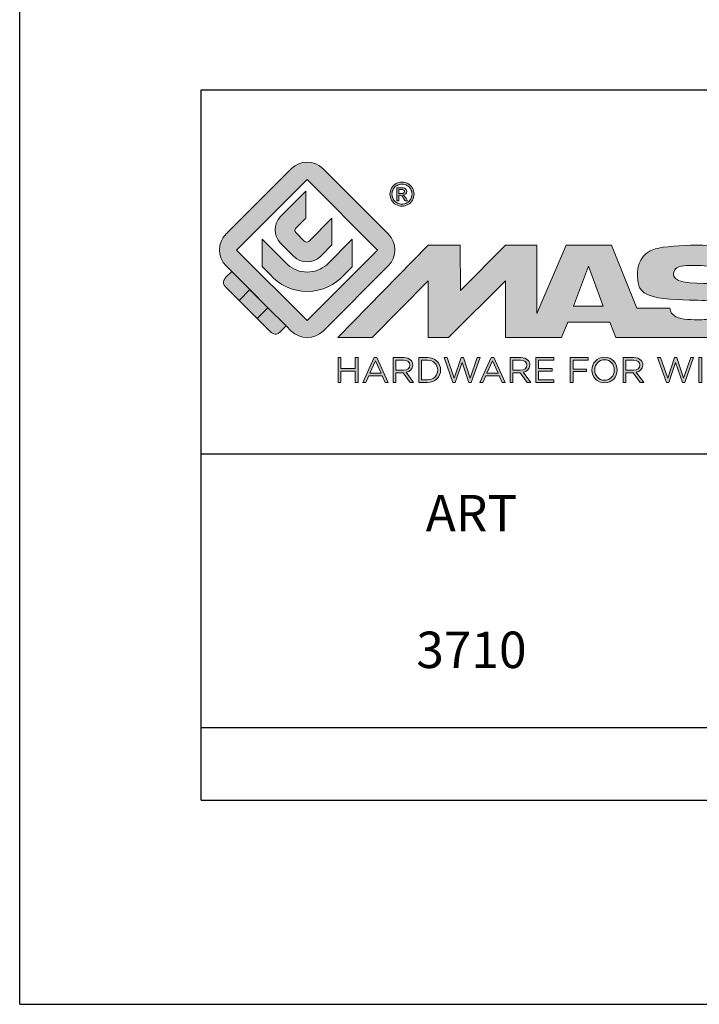
# Model space of a CAD drawing. Extents: x 0 to 210, y 0 to 297.
# Drawn here: x 0 to 37, y 0 to 54 of the extents above; entities that cross this region are included whole.
import ezdxf

# ---------------------------------------------------------------- set-up
doc = ezdxf.new("R2010")
doc.units = 0
doc.header["$LTSCALE"] = 19.36
doc.header["$MEASUREMENT"] = 0
doc.layers.get('0').update_dxf_attribs({"linetype": 'CONTINUOUS'})
doc.layers.add('blu_bianco', color=255, linetype='CONTINUOUS')
for name, color, linetype, true_color in [('grigio', 7, 'CONTINUOUS', 0xededed), ('rosso', 7, 'CONTINUOUS', 0xcb1719), ('verde', 7, 'CONTINUOUS', 0x3fa535)]:
    doc.layers.add(name, color=color, linetype=linetype, true_color=true_color)
doc.styles.add('DAVIDE', font='arial.ttf', dxfattribs={"height": 2.5})

# ---------------------------------------------------------------- blocks, each defined once
blk = doc.blocks.new('nuovologoMaster_bianco_schede_archiviodwg')
at = {"layer": 'blu_bianco'}
h = blk.add_hatch(color=256, dxfattribs=at)
h.dxf.hatch_style = 1
h.paths.add_polyline_path([(-10.739, 14.604), (-14.608, 18.473), (-10.739, 22.342), (-6.87, 18.473)], flags=16)
edge = h.paths.add_edge_path()
edge.add_spline(control_points=[(-6.278, 17.601), (-6.278, 17.601), (-9.855, 14.025), (-9.855, 14.025), (-10.339, 13.542), (-11.123, 13.542), (-11.607, 14.025), (-11.607, 14.025), (-11.886, 14.304), (-11.886, 14.304), (-11.886, 14.304), (-12.883, 15.301), (-12.883, 15.301), (-12.883, 15.301), (-14.875, 17.293), (-14.875, 17.293), (-14.875, 17.293), (-15.183, 17.601), (-15.183, 17.601), (-15.668, 18.086), (-15.668, 18.87), (-15.183, 19.354), (-15.183, 19.354), (-11.607, 22.93), (-11.607, 22.93), (-11.123, 23.414), (-10.339, 23.414), (-9.855, 22.93), (-9.855, 22.93), (-6.278, 19.354), (-6.278, 19.354), (-5.795, 18.87), (-5.795, 18.086), (-6.278, 17.601)], knot_values=[0, 0, 0, 0, 1, 1, 1, 2, 2, 2, 3, 3, 3, 4, 4, 4, 5, 5, 5, 6, 6, 6, 7, 7, 7, 8, 8, 8, 9, 9, 9, 10, 10, 10, 11, 11, 11, 11], degree=3, periodic=0)
h = blk.add_hatch(color=256, dxfattribs=at)
h.dxf.hatch_style = 1
edge = h.paths.add_edge_path(flags=16)
edge.add_spline(control_points=[(-5.526, 22.091), (-5.619, 22.091), (-5.709, 22.068), (-5.797, 22.019), (-5.885, 21.972), (-5.954, 21.904), (-6.004, 21.815), (-6.053, 21.727), (-6.078, 21.634), (-6.078, 21.539), (-6.078, 21.443), (-6.054, 21.352), (-6.005, 21.265), (-5.957, 21.177), (-5.888, 21.109), (-5.8, 21.06), (-5.713, 21.012), (-5.621, 20.987), (-5.526, 20.987), (-5.43, 20.987), (-5.339, 21.012), (-5.251, 21.06), (-5.164, 21.109), (-5.096, 21.177), (-5.047, 21.265), (-4.999, 21.352), (-4.974, 21.443), (-4.974, 21.539), (-4.974, 21.634), (-4.999, 21.727), (-5.049, 21.815), (-5.098, 21.904), (-5.166, 21.972), (-5.255, 22.019), (-5.343, 22.068), (-5.434, 22.091), (-5.526, 22.091)], knot_values=[0, 0, 0, 0, 1, 1, 1, 2, 2, 2, 3, 3, 3, 4, 4, 4, 5, 5, 5, 6, 6, 6, 7, 7, 7, 8, 8, 8, 9, 9, 9, 10, 10, 10, 11, 11, 11, 12, 12, 12, 12], degree=3, periodic=0)
edge = h.paths.add_edge_path()
edge.add_spline(control_points=[(-5.526, 22.201), (-5.415, 22.201), (-5.306, 22.173), (-5.2, 22.115), (-5.095, 22.058), (-5.012, 21.977), (-4.953, 21.87), (-4.894, 21.765), (-4.864, 21.654), (-4.864, 21.539), (-4.864, 21.425), (-4.894, 21.315), (-4.952, 21.21), (-5.01, 21.105), (-5.092, 21.023), (-5.197, 20.965), (-5.302, 20.907), (-5.411, 20.878), (-5.526, 20.878), (-5.64, 20.878), (-5.75, 20.907), (-5.855, 20.965), (-5.96, 21.023), (-6.042, 21.105), (-6.1, 21.21), (-6.158, 21.315), (-6.188, 21.425), (-6.188, 21.539), (-6.188, 21.654), (-6.158, 21.764), (-6.099, 21.87), (-6.039, 21.977), (-5.957, 22.058), (-5.851, 22.115), (-5.745, 22.173), (-5.637, 22.201), (-5.526, 22.201)], knot_values=[0, 0, 0, 0, 1, 1, 1, 2, 2, 2, 3, 3, 3, 4, 4, 4, 5, 5, 5, 6, 6, 6, 7, 7, 7, 8, 8, 8, 9, 9, 9, 10, 10, 10, 11, 11, 11, 12, 12, 12, 12], degree=3, periodic=0)
edge = h.paths.add_edge_path(flags=0)
edge.add_spline(control_points=[(-5.701, 21.574), (-5.701, 21.574), (-5.562, 21.574), (-5.562, 21.574), (-5.495, 21.574), (-5.45, 21.584), (-5.426, 21.604), (-5.401, 21.623), (-5.389, 21.65), (-5.389, 21.683), (-5.389, 21.703), (-5.395, 21.722), (-5.407, 21.739), (-5.418, 21.755), (-5.434, 21.768), (-5.456, 21.776), (-5.476, 21.785), (-5.514, 21.789), (-5.57, 21.789), (-5.57, 21.789), (-5.701, 21.789), (-5.701, 21.789), (-5.701, 21.789), (-5.701, 21.574), (-5.701, 21.574)], knot_values=[0, 0, 0, 0, 1, 1, 1, 2, 2, 2, 3, 3, 3, 4, 4, 4, 5, 5, 5, 6, 6, 6, 7, 7, 7, 8, 8, 8, 8], degree=3, periodic=0)
edge = h.paths.add_edge_path(flags=0)
edge.add_spline(control_points=[(-5.816, 21.173), (-5.816, 21.173), (-5.816, 21.885), (-5.816, 21.885), (-5.816, 21.885), (-5.571, 21.885), (-5.571, 21.885), (-5.488, 21.885), (-5.427, 21.879), (-5.39, 21.865), (-5.352, 21.852), (-5.322, 21.829), (-5.301, 21.797), (-5.278, 21.764), (-5.267, 21.729), (-5.267, 21.692), (-5.267, 21.64), (-5.286, 21.595), (-5.323, 21.556), (-5.36, 21.518), (-5.409, 21.496), (-5.471, 21.492), (-5.445, 21.481), (-5.425, 21.468), (-5.41, 21.454), (-5.381, 21.426), (-5.346, 21.379), (-5.305, 21.313), (-5.305, 21.313), (-5.218, 21.173), (-5.218, 21.173), (-5.218, 21.173), (-5.358, 21.173), (-5.358, 21.173), (-5.358, 21.173), (-5.422, 21.285), (-5.422, 21.285), (-5.471, 21.374), (-5.511, 21.429), (-5.542, 21.451), (-5.563, 21.468), (-5.593, 21.476), (-5.634, 21.476), (-5.634, 21.476), (-5.701, 21.476), (-5.701, 21.476), (-5.701, 21.476), (-5.701, 21.173), (-5.701, 21.173), (-5.701, 21.173), (-5.816, 21.173), (-5.816, 21.173)], knot_values=[0, 0, 0, 0, 1, 1, 1, 2, 2, 2, 3, 3, 3, 4, 4, 4, 5, 5, 5, 6, 6, 6, 7, 7, 7, 8, 8, 8, 9, 9, 9, 10, 10, 10, 11, 11, 11, 12, 12, 12, 13, 13, 13, 14, 14, 14, 15, 15, 15, 16, 16, 16, 17, 17, 17, 17], degree=3, periodic=0)
h = blk.add_hatch(color=256, dxfattribs=at)
h.dxf.hatch_style = 1
edge = h.paths.add_edge_path()
edge.add_spline(control_points=[(-10.801, 21.705), (-10.801, 21.705), (-10.801, 20.222), (-10.801, 20.222), (-10.801, 20.222), (-11.36, 19.663), (-11.36, 19.663), (-11.424, 19.599), (-11.424, 19.495), (-11.36, 19.431), (-11.36, 19.431), (-10.877, 18.949), (-10.877, 18.949), (-10.813, 18.885), (-10.71, 18.885), (-10.646, 18.949), (-10.646, 18.949), (-9.37, 20.225), (-9.37, 20.225), (-9.37, 20.225), (-9.37, 18.754), (-9.37, 18.754), (-9.37, 18.754), (-9.999, 18.124), (-9.999, 18.124), (-10.405, 17.718), (-11.064, 17.718), (-11.471, 18.124), (-11.471, 18.124), (-12.191, 18.845), (-12.191, 18.845), (-12.598, 19.252), (-12.598, 19.91), (-12.191, 20.317), (-12.191, 20.317), (-10.801, 21.705), (-10.801, 21.705)], knot_values=[0, 0, 0, 0, 1, 1, 1, 2, 2, 2, 3, 3, 3, 4, 4, 4, 5, 5, 5, 6, 6, 6, 7, 7, 7, 8, 8, 8, 9, 9, 9, 10, 10, 10, 11, 11, 11, 12, 12, 12, 12], degree=3, periodic=0)
h = blk.add_hatch(color=256, dxfattribs=at)
h.dxf.hatch_style = 1
edge = h.paths.add_edge_path(flags=16)
edge.add_spline(control_points=[(-5.701, 21.574), (-5.701, 21.574), (-5.562, 21.574), (-5.562, 21.574), (-5.495, 21.574), (-5.45, 21.584), (-5.426, 21.604), (-5.401, 21.623), (-5.389, 21.65), (-5.389, 21.683), (-5.389, 21.703), (-5.395, 21.722), (-5.407, 21.739), (-5.418, 21.755), (-5.434, 21.768), (-5.456, 21.776), (-5.476, 21.785), (-5.514, 21.789), (-5.57, 21.789), (-5.57, 21.789), (-5.701, 21.789), (-5.701, 21.789), (-5.701, 21.789), (-5.701, 21.574), (-5.701, 21.574)], knot_values=[0, 0, 0, 0, 1, 1, 1, 2, 2, 2, 3, 3, 3, 4, 4, 4, 5, 5, 5, 6, 6, 6, 7, 7, 7, 8, 8, 8, 8], degree=3, periodic=0)
edge = h.paths.add_edge_path()
edge.add_spline(control_points=[(-5.816, 21.173), (-5.816, 21.173), (-5.816, 21.885), (-5.816, 21.885), (-5.816, 21.885), (-5.571, 21.885), (-5.571, 21.885), (-5.488, 21.885), (-5.427, 21.879), (-5.39, 21.865), (-5.352, 21.852), (-5.322, 21.829), (-5.301, 21.797), (-5.278, 21.764), (-5.267, 21.729), (-5.267, 21.692), (-5.267, 21.64), (-5.286, 21.595), (-5.323, 21.556), (-5.36, 21.518), (-5.409, 21.496), (-5.471, 21.492), (-5.445, 21.481), (-5.425, 21.468), (-5.41, 21.454), (-5.381, 21.426), (-5.346, 21.379), (-5.305, 21.313), (-5.305, 21.313), (-5.218, 21.173), (-5.218, 21.173), (-5.218, 21.173), (-5.358, 21.173), (-5.358, 21.173), (-5.358, 21.173), (-5.422, 21.285), (-5.422, 21.285), (-5.471, 21.374), (-5.511, 21.429), (-5.542, 21.451), (-5.563, 21.468), (-5.593, 21.476), (-5.634, 21.476), (-5.634, 21.476), (-5.701, 21.476), (-5.701, 21.476), (-5.701, 21.476), (-5.701, 21.173), (-5.701, 21.173), (-5.701, 21.173), (-5.816, 21.173), (-5.816, 21.173)], knot_values=[0, 0, 0, 0, 1, 1, 1, 2, 2, 2, 3, 3, 3, 4, 4, 4, 5, 5, 5, 6, 6, 6, 7, 7, 7, 8, 8, 8, 9, 9, 9, 10, 10, 10, 11, 11, 11, 12, 12, 12, 13, 13, 13, 14, 14, 14, 15, 15, 15, 16, 16, 16, 17, 17, 17, 17], degree=3, periodic=0)
h = blk.add_hatch(color=256, dxfattribs=at)
h.dxf.hatch_style = 1
edge = h.paths.add_edge_path()
edge.add_spline(control_points=[(-11.786, 17.654), (-11.502, 17.409), (-11.132, 17.26), (-10.727, 17.26), (-10.326, 17.26), (-9.958, 17.407), (-9.675, 17.649), (-9.675, 17.649), (-8.262, 19.062), (-8.262, 19.062), (-8.262, 19.062), (-8.262, 17.557), (-8.262, 17.557), (-8.262, 17.557), (-8.702, 17.118), (-8.702, 17.118), (-9.194, 16.553), (-9.919, 16.195), (-10.727, 16.195), (-11.547, 16.195), (-12.281, 16.562), (-12.774, 17.142), (-12.774, 17.142), (-13.194, 17.563), (-13.194, 17.563), (-13.194, 17.563), (-13.194, 19.063), (-13.194, 19.063), (-13.194, 19.063), (-11.786, 17.654), (-11.786, 17.654)], knot_values=[0, 0, 0, 0, 1, 1, 1, 2, 2, 2, 3, 3, 3, 4, 4, 4, 5, 5, 5, 6, 6, 6, 7, 7, 7, 8, 8, 8, 9, 9, 9, 10, 10, 10, 10], degree=3, periodic=0)
h = blk.add_hatch(color=256, dxfattribs=at)
h.dxf.hatch_style = 1
edge = h.paths.add_edge_path()
edge.add_spline(control_points=[(13.624, 16.074), (13.425, 16.293), (13.17, 16.376), (12.726, 16.523), (12.285, 16.672), (11.305, 16.598), (10.275, 16.67), (9.132, 16.749), (9.348, 17.274), (9.484, 17.431), (9.667, 17.641), (10.199, 17.621), (10.471, 17.626), (11.792, 17.653), (11.792, 17.326), (11.851, 17.102), (11.851, 17.102), (13.694, 17.102), (13.694, 17.102), (13.731, 17.597), (13.546, 18.148), (13.037, 18.384), (12.531, 18.621), (11.591, 18.742), (10.625, 18.742), (9.837, 18.742), (8.836, 18.662), (8.381, 18.535), (7.56, 18.308), (7.409, 17.542), (7.409, 17.287), (7.409, 16.897), (7.355, 16.433), (7.768, 16.131), (8.343, 15.771), (9.239, 15.752), (10.264, 15.723), (10.896, 15.705), (11.471, 15.707), (11.643, 15.604), (11.886, 15.478), (12.033, 14.932), (11.643, 14.774), (11.34, 14.658), (11.023, 14.642), (10.69, 14.642), (10.243, 14.642), (9.65, 14.674), (9.408, 14.876), (9.261, 15), (9.23, 15.035), (9.182, 15.273), (9.182, 15.273), (7.361, 15.273), (7.361, 15.273), (7.361, 15.273), (5.977, 18.739), (5.977, 18.739), (5.977, 18.739), (3.491, 18.739), (3.491, 18.739), (3.491, 18.739), (1.876, 14.979), (1.876, 14.979), (1.876, 14.979), (1.876, 18.739), (1.876, 18.739), (1.876, 18.739), (0.159, 18.739), (0.159, 18.739), (0.159, 18.739), (-2.313, 16.247), (-2.313, 16.247), (-2.313, 16.247), (-2.328, 18.739), (-2.328, 18.739), (-2.328, 18.739), (-4.096, 18.739), (-4.096, 18.739), (-4.096, 18.739), (-9.044, 13.666), (-9.044, 13.666), (-9.044, 13.666), (-7.172, 13.666), (-7.172, 13.666), (-7.172, 13.666), (-4.096, 16.785), (-4.096, 16.785), (-4.096, 16.785), (-4.096, 13.666), (-4.096, 13.666), (-4.096, 13.666), (-2.968, 13.666), (-2.968, 13.666), (-2.968, 13.666), (0.159, 16.785), (0.159, 16.785), (0.159, 16.785), (0.159, 13.666), (0.159, 13.666), (0.159, 13.666), (1.313, 13.666), (1.313, 13.666), (1.313, 13.666), (1.876, 13.666), (1.876, 13.666), (1.876, 13.666), (3.235, 13.666), (3.235, 13.666), (3.235, 13.666), (3.58, 14.512), (3.58, 14.512), (3.58, 14.512), (5.881, 14.512), (5.881, 14.512), (5.881, 14.512), (6.22, 13.666), (6.22, 13.666), (6.22, 13.666), (9.579, 13.661), (10.763, 13.663), (11.496, 13.663), (12.143, 13.69), (12.624, 13.827), (13.106, 13.967), (13.268, 14.047), (13.537, 14.316), (13.805, 14.585), (13.85, 14.963), (13.85, 15.283), (13.85, 15.554), (13.828, 15.854), (13.624, 16.074)], knot_values=[0, 0, 0, 0, 1, 1, 1, 2, 2, 2, 3, 3, 3, 4, 4, 4, 5, 5, 5, 6, 6, 6, 7, 7, 7, 8, 8, 8, 9, 9, 9, 10, 10, 10, 11, 11, 11, 12, 12, 12, 13, 13, 13, 14, 14, 14, 15, 15, 15, 16, 16, 16, 17, 17, 17, 18, 18, 18, 19, 19, 19, 20, 20, 20, 21, 21, 21, 22, 22, 22, 23, 23, 23, 24, 24, 24, 25, 25, 25, 26, 26, 26, 27, 27, 27, 28, 28, 28, 29, 29, 29, 30, 30, 30, 31, 31, 31, 32, 32, 32, 33, 33, 33, 34, 34, 34, 35, 35, 35, 36, 36, 36, 37, 37, 37, 38, 38, 38, 39, 39, 39, 40, 40, 40, 41, 41, 41, 42, 42, 42, 43, 43, 43, 44, 44, 44, 44], degree=3, periodic=0)
h.paths.add_polyline_path([(3.899, 15.398), (4.705, 17.595), (5.525, 15.398)], flags=16)
h = blk.add_hatch(color=256, dxfattribs=at)
h.dxf.hatch_style = 1
h.paths.add_polyline_path([(-9.033, 12.567), (-8.879, 12.567), (-8.879, 11.961), (-8.093, 11.961), (-8.093, 12.567), (-7.939, 12.567), (-7.939, 11.204), (-8.093, 11.204), (-8.093, 11.817), (-8.879, 11.817), (-8.879, 11.204), (-9.033, 11.204)])
h = blk.add_hatch(color=256, dxfattribs=at)
h.dxf.hatch_style = 1
h.paths.add_polyline_path([(-7.048, 12.576), (-6.904, 12.576), (-6.283, 11.203), (-6.448, 11.203), (-6.608, 11.564), (-7.35, 11.564), (-7.511, 11.203), (-7.669, 11.203)])
h.paths.add_polyline_path([(-6.668, 11.704), (-6.978, 12.397), (-7.289, 11.704)], flags=16)
h = blk.add_hatch(color=256, dxfattribs=at)
h.dxf.hatch_style = 1
edge = h.paths.add_edge_path()
edge.add_spline(control_points=[(-6.013, 12.567), (-6.013, 12.567), (-5.427, 12.567), (-5.427, 12.567), (-5.259, 12.567), (-5.125, 12.516), (-5.039, 12.43), (-4.973, 12.364), (-4.934, 12.269), (-4.934, 12.162), (-4.934, 12.162), (-4.934, 12.158), (-4.934, 12.158), (-4.934, 11.932), (-5.09, 11.799), (-5.304, 11.76), (-5.304, 11.76), (-4.885, 11.204), (-4.885, 11.204), (-4.885, 11.204), (-5.074, 11.204), (-5.074, 11.204), (-5.074, 11.204), (-5.47, 11.733), (-5.47, 11.733), (-5.47, 11.733), (-5.859, 11.733), (-5.859, 11.733), (-5.859, 11.733), (-5.859, 11.204), (-5.859, 11.204), (-5.859, 11.204), (-6.013, 11.204), (-6.013, 11.204), (-6.013, 11.204), (-6.013, 12.567), (-6.013, 12.567)], knot_values=[0, 0, 0, 0, 1, 1, 1, 2, 2, 2, 3, 3, 3, 4, 4, 4, 5, 5, 5, 6, 6, 6, 7, 7, 7, 8, 8, 8, 9, 9, 9, 10, 10, 10, 11, 11, 11, 12, 12, 12, 12], degree=3, periodic=0)
edge = h.paths.add_edge_path(flags=16)
edge.add_spline(control_points=[(-5.44, 11.871), (-5.236, 11.871), (-5.09, 11.977), (-5.09, 12.152), (-5.09, 12.152), (-5.09, 12.156), (-5.09, 12.156), (-5.09, 12.323), (-5.218, 12.425), (-5.438, 12.425), (-5.438, 12.425), (-5.859, 12.425), (-5.859, 12.425), (-5.859, 12.425), (-5.859, 11.871), (-5.859, 11.871), (-5.859, 11.871), (-5.44, 11.871), (-5.44, 11.871)], knot_values=[0, 0, 0, 0, 1, 1, 1, 2, 2, 2, 3, 3, 3, 4, 4, 4, 5, 5, 5, 6, 6, 6, 6], degree=3, periodic=0)
h = blk.add_hatch(color=256, dxfattribs=at)
h.dxf.hatch_style = 1
edge = h.paths.add_edge_path()
edge.add_spline(control_points=[(-4.604, 12.567), (-4.604, 12.567), (-4.131, 12.567), (-4.131, 12.567), (-3.703, 12.567), (-3.407, 12.273), (-3.407, 11.889), (-3.407, 11.889), (-3.407, 11.885), (-3.407, 11.885), (-3.407, 11.501), (-3.703, 11.204), (-4.131, 11.204), (-4.131, 11.204), (-4.604, 11.204), (-4.604, 11.204), (-4.604, 11.204), (-4.604, 12.567), (-4.604, 12.567)], knot_values=[0, 0, 0, 0, 1, 1, 1, 2, 2, 2, 3, 3, 3, 4, 4, 4, 5, 5, 5, 6, 6, 6, 6], degree=3, periodic=0)
edge = h.paths.add_edge_path(flags=16)
edge.add_spline(control_points=[(-4.45, 12.425), (-4.45, 12.425), (-4.45, 11.346), (-4.45, 11.346), (-4.45, 11.346), (-4.131, 11.346), (-4.131, 11.346), (-3.786, 11.346), (-3.566, 11.579), (-3.566, 11.881), (-3.566, 11.881), (-3.566, 11.885), (-3.566, 11.885), (-3.566, 12.187), (-3.786, 12.425), (-4.131, 12.425), (-4.131, 12.425), (-4.45, 12.425), (-4.45, 12.425)], knot_values=[0, 0, 0, 0, 1, 1, 1, 2, 2, 2, 3, 3, 3, 4, 4, 4, 5, 5, 5, 6, 6, 6, 6], degree=3, periodic=0)
h = blk.add_hatch(color=256, dxfattribs=at)
h.dxf.hatch_style = 1
h.paths.add_polyline_path([(-3.214, 12.567), (-3.047, 12.567), (-2.657, 11.431), (-2.283, 12.571), (-2.157, 12.571), (-1.783, 11.431), (-1.393, 12.567), (-1.232, 12.567), (-1.719, 11.194), (-1.849, 11.194), (-2.223, 12.3), (-2.599, 11.194), (-2.727, 11.194)])
h = blk.add_hatch(color=256, dxfattribs=at)
h.dxf.hatch_style = 1
h.paths.add_polyline_path([(-0.623, 12.576), (-0.479, 12.576), (0.142, 11.203), (-0.023, 11.203), (-0.183, 11.564), (-0.925, 11.564), (-1.087, 11.203), (-1.244, 11.203)])
h.paths.add_polyline_path([(-0.243, 11.704), (-0.553, 12.397), (-0.865, 11.704)], flags=16)
h = blk.add_hatch(color=256, dxfattribs=at)
h.dxf.hatch_style = 1
edge = h.paths.add_edge_path()
edge.add_spline(control_points=[(0.412, 12.567), (0.412, 12.567), (0.998, 12.567), (0.998, 12.567), (1.165, 12.567), (1.3, 12.516), (1.386, 12.43), (1.452, 12.364), (1.491, 12.269), (1.491, 12.162), (1.491, 12.162), (1.491, 12.158), (1.491, 12.158), (1.491, 11.932), (1.335, 11.799), (1.121, 11.76), (1.121, 11.76), (1.539, 11.204), (1.539, 11.204), (1.539, 11.204), (1.351, 11.204), (1.351, 11.204), (1.351, 11.204), (0.955, 11.733), (0.955, 11.733), (0.955, 11.733), (0.566, 11.733), (0.566, 11.733), (0.566, 11.733), (0.566, 11.204), (0.566, 11.204), (0.566, 11.204), (0.412, 11.204), (0.412, 11.204), (0.412, 11.204), (0.412, 12.567), (0.412, 12.567)], knot_values=[0, 0, 0, 0, 1, 1, 1, 2, 2, 2, 3, 3, 3, 4, 4, 4, 5, 5, 5, 6, 6, 6, 7, 7, 7, 8, 8, 8, 9, 9, 9, 10, 10, 10, 11, 11, 11, 12, 12, 12, 12], degree=3, periodic=0)
edge = h.paths.add_edge_path(flags=16)
edge.add_spline(control_points=[(0.984, 11.871), (1.189, 11.871), (1.335, 11.977), (1.335, 12.152), (1.335, 12.152), (1.335, 12.156), (1.335, 12.156), (1.335, 12.323), (1.206, 12.425), (0.986, 12.425), (0.986, 12.425), (0.566, 12.425), (0.566, 12.425), (0.566, 12.425), (0.566, 11.871), (0.566, 11.871), (0.566, 11.871), (0.984, 11.871), (0.984, 11.871)], knot_values=[0, 0, 0, 0, 1, 1, 1, 2, 2, 2, 3, 3, 3, 4, 4, 4, 5, 5, 5, 6, 6, 6, 6], degree=3, periodic=0)
h = blk.add_hatch(color=256, dxfattribs=at)
h.dxf.hatch_style = 1
h.paths.add_polyline_path([(1.821, 12.567), (2.806, 12.567), (2.806, 12.427), (1.974, 12.427), (1.974, 11.961), (2.718, 11.961), (2.718, 11.821), (1.974, 11.821), (1.974, 11.344), (2.816, 11.344), (2.816, 11.204), (1.821, 11.204)])
h = blk.add_hatch(color=256, dxfattribs=at)
h.dxf.hatch_style = 1
h.paths.add_polyline_path([(3.711, 12.567), (4.69, 12.567), (4.69, 12.425), (3.865, 12.425), (3.865, 11.938), (4.603, 11.938), (4.603, 11.798), (3.865, 11.798), (3.865, 11.204), (3.711, 11.204)])
h = blk.add_hatch(color=256, dxfattribs=at)
h.dxf.hatch_style = 1
edge = h.paths.add_edge_path()
edge.add_spline(control_points=[(4.899, 11.881), (4.899, 11.881), (4.899, 11.885), (4.899, 11.885), (4.899, 12.261), (5.182, 12.59), (5.597, 12.59), (6.011, 12.59), (6.29, 12.265), (6.29, 11.889), (6.29, 11.889), (6.29, 11.885), (6.29, 11.885), (6.29, 11.509), (6.008, 11.18), (5.593, 11.18), (5.178, 11.18), (4.899, 11.505), (4.899, 11.881)], knot_values=[0, 0, 0, 0, 1, 1, 1, 2, 2, 2, 3, 3, 3, 4, 4, 4, 5, 5, 5, 6, 6, 6, 6], degree=3, periodic=0)
edge = h.paths.add_edge_path(flags=16)
edge.add_spline(control_points=[(6.13, 11.881), (6.13, 11.881), (6.13, 11.885), (6.13, 11.885), (6.13, 12.195), (5.904, 12.448), (5.593, 12.448), (5.281, 12.448), (5.059, 12.199), (5.059, 11.889), (5.059, 11.889), (5.059, 11.885), (5.059, 11.885), (5.059, 11.575), (5.285, 11.322), (5.597, 11.322), (5.908, 11.322), (6.13, 11.572), (6.13, 11.881)], knot_values=[0, 0, 0, 0, 1, 1, 1, 2, 2, 2, 3, 3, 3, 4, 4, 4, 5, 5, 5, 6, 6, 6, 6], degree=3, periodic=0)
h = blk.add_hatch(color=256, dxfattribs=at)
h.dxf.hatch_style = 1
edge = h.paths.add_edge_path()
edge.add_spline(control_points=[(6.616, 12.567), (6.616, 12.567), (7.202, 12.567), (7.202, 12.567), (7.37, 12.567), (7.504, 12.516), (7.59, 12.43), (7.656, 12.364), (7.695, 12.269), (7.695, 12.162), (7.695, 12.162), (7.695, 12.158), (7.695, 12.158), (7.695, 11.932), (7.539, 11.799), (7.325, 11.76), (7.325, 11.76), (7.744, 11.204), (7.744, 11.204), (7.744, 11.204), (7.555, 11.204), (7.555, 11.204), (7.555, 11.204), (7.159, 11.733), (7.159, 11.733), (7.159, 11.733), (6.77, 11.733), (6.77, 11.733), (6.77, 11.733), (6.77, 11.204), (6.77, 11.204), (6.77, 11.204), (6.616, 11.204), (6.616, 11.204), (6.616, 11.204), (6.616, 12.567), (6.616, 12.567)], knot_values=[0, 0, 0, 0, 1, 1, 1, 2, 2, 2, 3, 3, 3, 4, 4, 4, 5, 5, 5, 6, 6, 6, 7, 7, 7, 8, 8, 8, 9, 9, 9, 10, 10, 10, 11, 11, 11, 12, 12, 12, 12], degree=3, periodic=0)
edge = h.paths.add_edge_path(flags=16)
edge.add_spline(control_points=[(7.189, 11.871), (7.393, 11.871), (7.539, 11.977), (7.539, 12.152), (7.539, 12.152), (7.539, 12.156), (7.539, 12.156), (7.539, 12.323), (7.411, 12.425), (7.191, 12.425), (7.191, 12.425), (6.77, 12.425), (6.77, 12.425), (6.77, 12.425), (6.77, 11.871), (6.77, 11.871), (6.77, 11.871), (7.189, 11.871), (7.189, 11.871)], knot_values=[0, 0, 0, 0, 1, 1, 1, 2, 2, 2, 3, 3, 3, 4, 4, 4, 5, 5, 5, 6, 6, 6, 6], degree=3, periodic=0)
h = blk.add_hatch(color=256, dxfattribs=at)
h.dxf.hatch_style = 1
h.paths.add_polyline_path([(8.504, 12.567), (8.672, 12.567), (9.061, 11.431), (9.435, 12.571), (9.562, 12.571), (9.936, 11.431), (10.325, 12.567), (10.487, 12.567), (10, 11.194), (9.869, 11.194), (9.495, 12.3), (9.12, 11.194), (8.991, 11.194)])
h = blk.add_hatch(color=256, dxfattribs=at)
h.dxf.hatch_style = 1
h.paths.add_polyline_path([(10.78, 12.567), (10.934, 12.567), (10.934, 11.203), (10.78, 11.203)])
at = {"layer": 'grigio'}
h = blk.add_hatch(color=256, dxfattribs=at)
h.dxf.hatch_style = 1
h.paths.add_polyline_path([(-12.883, 15.301), (-13.47, 14.714), (-14.466, 15.71), (-13.879, 16.297)])
at = {"layer": 'rosso'}
h = blk.add_hatch(color=256, dxfattribs=at)
h.dxf.hatch_style = 1
edge = h.paths.add_edge_path()
edge.add_spline(control_points=[(-11.886, 14.304), (-11.886, 14.304), (-12.225, 13.966), (-12.225, 13.966), (-12.474, 13.718), (-12.722, 13.966), (-12.722, 13.966), (-12.722, 13.966), (-13.47, 14.714), (-13.47, 14.714), (-13.47, 14.714), (-12.883, 15.301), (-12.883, 15.301), (-12.883, 15.301), (-11.886, 14.304), (-11.886, 14.304)], knot_values=[0, 0, 0, 0, 1, 1, 1, 2, 2, 2, 3, 3, 3, 4, 4, 4, 5, 5, 5, 5], degree=3, periodic=0)
at = {"layer": 'verde'}
h = blk.add_hatch(color=256, dxfattribs=at)
h.dxf.hatch_style = 1
edge = h.paths.add_edge_path()
edge.add_spline(control_points=[(-13.879, 16.297), (-13.879, 16.297), (-14.466, 15.71), (-14.466, 15.71), (-14.466, 15.71), (-15.213, 16.457), (-15.213, 16.457), (-15.462, 16.706), (-15.213, 16.955), (-15.213, 16.955), (-15.213, 16.955), (-14.875, 17.293), (-14.875, 17.293), (-14.875, 17.293), (-13.879, 16.297), (-13.879, 16.297)], knot_values=[0, 0, 0, 0, 1, 1, 1, 2, 2, 2, 3, 3, 3, 4, 4, 4, 5, 5, 5, 5], degree=3, periodic=0)
for p, q in [((-16.556, 27.267), (33.444, 27.267)), ((-16.556, 7.267), (-16.556, 27.267)), ((33.444, 7.267), (-16.556, 7.267))]:
    blk.add_line(p, q)
at = {"layer": 'blu_bianco', "lineweight": 9}
for points in [[(-10.739, 14.604), (-14.608, 18.473), (-10.739, 22.342), (-6.87, 18.473), (-10.739, 14.604)], [(3.899, 15.398), (4.705, 17.595), (5.525, 15.398), (3.899, 15.398)], [(-9.033, 12.567), (-8.879, 12.567), (-8.879, 11.961), (-8.093, 11.961), (-8.093, 12.567), (-7.939, 12.567), (-7.939, 11.204), (-8.093, 11.204), (-8.093, 11.817), (-8.879, 11.817), (-8.879, 11.204), (-9.033, 11.204), (-9.033, 12.567)], [(-7.048, 12.576), (-6.904, 12.576), (-6.283, 11.203), (-6.448, 11.203), (-6.608, 11.564), (-7.35, 11.564), (-7.511, 11.203), (-7.669, 11.203), (-7.048, 12.576)], [(-3.214, 12.567), (-3.047, 12.567), (-2.657, 11.431), (-2.283, 12.571), (-2.157, 12.571), (-1.783, 11.431), (-1.393, 12.567), (-1.232, 12.567), (-1.719, 11.194), (-1.849, 11.194), (-2.223, 12.3), (-2.599, 11.194), (-2.727, 11.194), (-3.214, 12.567)], [(-0.623, 12.576), (-0.479, 12.576), (0.142, 11.203), (-0.023, 11.203), (-0.183, 11.564), (-0.925, 11.564), (-1.087, 11.203), (-1.244, 11.203), (-0.623, 12.576)], [(1.821, 12.567), (2.806, 12.567), (2.806, 12.427), (1.974, 12.427), (1.974, 11.961), (2.718, 11.961), (2.718, 11.821), (1.974, 11.821), (1.974, 11.344), (2.816, 11.344), (2.816, 11.204), (1.821, 11.204), (1.821, 12.567)], [(3.711, 12.567), (4.69, 12.567), (4.69, 12.425), (3.865, 12.425), (3.865, 11.938), (4.603, 11.938), (4.603, 11.798), (3.865, 11.798), (3.865, 11.204), (3.711, 11.204), (3.711, 12.567)], [(8.504, 12.567), (8.672, 12.567), (9.061, 11.431), (9.435, 12.571), (9.562, 12.571), (9.936, 11.431), (10.325, 12.567), (10.487, 12.567), (10, 11.194), (9.869, 11.194), (9.495, 12.3), (9.12, 11.194), (8.991, 11.194), (8.504, 12.567)], [(10.78, 12.567), (10.934, 12.567), (10.934, 11.203), (10.78, 11.203), (10.78, 12.567)], [(-6.668, 11.704), (-6.978, 12.397), (-7.289, 11.704), (-6.668, 11.704)], [(-0.243, 11.704), (-0.553, 12.397), (-0.865, 11.704), (-0.243, 11.704)]]:
    blk.add_lwpolyline(points, dxfattribs=at)
for points, knots in [([(-6.278, 17.601), (-6.278, 17.601), (-9.855, 14.025), (-9.855, 14.025), (-10.339, 13.542), (-11.123, 13.542), (-11.607, 14.025), (-11.607, 14.025), (-11.886, 14.304), (-11.886, 14.304), (-11.886, 14.304), (-12.883, 15.301), (-12.883, 15.301), (-12.883, 15.301), (-14.875, 17.293), (-14.875, 17.293), (-14.875, 17.293), (-15.183, 17.601), (-15.183, 17.601), (-15.668, 18.086), (-15.668, 18.87), (-15.183, 19.354), (-15.183, 19.354), (-11.607, 22.93), (-11.607, 22.93), (-11.123, 23.414), (-10.339, 23.414), (-9.855, 22.93), (-9.855, 22.93), (-6.278, 19.354), (-6.278, 19.354), (-5.795, 18.87), (-5.795, 18.086), (-6.278, 17.601)], [0, 0, 0, 0, 1, 1, 1, 2, 2, 2, 3, 3, 3, 4, 4, 4, 5, 5, 5, 6, 6, 6, 7, 7, 7, 8, 8, 8, 9, 9, 9, 10, 10, 10, 11, 11, 11, 11]), ([(-5.526, 22.201), (-5.415, 22.201), (-5.306, 22.173), (-5.2, 22.115), (-5.095, 22.058), (-5.012, 21.977), (-4.953, 21.87), (-4.894, 21.765), (-4.864, 21.654), (-4.864, 21.539), (-4.864, 21.425), (-4.894, 21.315), (-4.952, 21.21), (-5.01, 21.105), (-5.092, 21.023), (-5.197, 20.965), (-5.302, 20.907), (-5.411, 20.878), (-5.526, 20.878), (-5.64, 20.878), (-5.75, 20.907), (-5.855, 20.965), (-5.96, 21.023), (-6.042, 21.105), (-6.1, 21.21), (-6.158, 21.315), (-6.188, 21.425), (-6.188, 21.539), (-6.188, 21.654), (-6.158, 21.764), (-6.099, 21.87), (-6.039, 21.977), (-5.957, 22.058), (-5.851, 22.115), (-5.745, 22.173), (-5.637, 22.201), (-5.526, 22.201)], [0, 0, 0, 0, 1, 1, 1, 2, 2, 2, 3, 3, 3, 4, 4, 4, 5, 5, 5, 6, 6, 6, 7, 7, 7, 8, 8, 8, 9, 9, 9, 10, 10, 10, 11, 11, 11, 12, 12, 12, 12]), ([(-10.801, 21.705), (-10.801, 21.705), (-10.801, 20.222), (-10.801, 20.222), (-10.801, 20.222), (-11.36, 19.663), (-11.36, 19.663), (-11.424, 19.599), (-11.424, 19.495), (-11.36, 19.431), (-11.36, 19.431), (-10.877, 18.949), (-10.877, 18.949), (-10.813, 18.885), (-10.71, 18.885), (-10.646, 18.949), (-10.646, 18.949), (-9.37, 20.225), (-9.37, 20.225), (-9.37, 20.225), (-9.37, 18.754), (-9.37, 18.754), (-9.37, 18.754), (-9.999, 18.124), (-9.999, 18.124), (-10.405, 17.718), (-11.064, 17.718), (-11.471, 18.124), (-11.471, 18.124), (-12.191, 18.845), (-12.191, 18.845), (-12.598, 19.252), (-12.598, 19.91), (-12.191, 20.317), (-12.191, 20.317), (-10.801, 21.705), (-10.801, 21.705)], [0, 0, 0, 0, 1, 1, 1, 2, 2, 2, 3, 3, 3, 4, 4, 4, 5, 5, 5, 6, 6, 6, 7, 7, 7, 8, 8, 8, 9, 9, 9, 10, 10, 10, 11, 11, 11, 12, 12, 12, 12]), ([(-5.526, 22.091), (-5.619, 22.091), (-5.709, 22.068), (-5.797, 22.019), (-5.885, 21.972), (-5.954, 21.904), (-6.004, 21.815), (-6.053, 21.727), (-6.078, 21.634), (-6.078, 21.539), (-6.078, 21.443), (-6.054, 21.352), (-6.005, 21.265), (-5.957, 21.177), (-5.888, 21.109), (-5.8, 21.06), (-5.713, 21.012), (-5.621, 20.987), (-5.526, 20.987), (-5.43, 20.987), (-5.339, 21.012), (-5.251, 21.06), (-5.164, 21.109), (-5.096, 21.177), (-5.047, 21.265), (-4.999, 21.352), (-4.974, 21.443), (-4.974, 21.539), (-4.974, 21.634), (-4.999, 21.727), (-5.049, 21.815), (-5.098, 21.904), (-5.166, 21.972), (-5.255, 22.019), (-5.343, 22.068), (-5.434, 22.091), (-5.526, 22.091)], [0, 0, 0, 0, 1, 1, 1, 2, 2, 2, 3, 3, 3, 4, 4, 4, 5, 5, 5, 6, 6, 6, 7, 7, 7, 8, 8, 8, 9, 9, 9, 10, 10, 10, 11, 11, 11, 12, 12, 12, 12]), ([(-5.816, 21.173), (-5.816, 21.173), (-5.816, 21.885), (-5.816, 21.885), (-5.816, 21.885), (-5.571, 21.885), (-5.571, 21.885), (-5.488, 21.885), (-5.427, 21.879), (-5.39, 21.865), (-5.352, 21.852), (-5.322, 21.829), (-5.301, 21.797), (-5.278, 21.764), (-5.267, 21.729), (-5.267, 21.692), (-5.267, 21.64), (-5.286, 21.595), (-5.323, 21.556), (-5.36, 21.518), (-5.409, 21.496), (-5.471, 21.492), (-5.445, 21.481), (-5.425, 21.468), (-5.41, 21.454), (-5.381, 21.426), (-5.346, 21.379), (-5.305, 21.313), (-5.305, 21.313), (-5.218, 21.173), (-5.218, 21.173), (-5.218, 21.173), (-5.358, 21.173), (-5.358, 21.173), (-5.358, 21.173), (-5.422, 21.285), (-5.422, 21.285), (-5.471, 21.374), (-5.511, 21.429), (-5.542, 21.451), (-5.563, 21.468), (-5.593, 21.476), (-5.634, 21.476), (-5.634, 21.476), (-5.701, 21.476), (-5.701, 21.476), (-5.701, 21.476), (-5.701, 21.173), (-5.701, 21.173), (-5.701, 21.173), (-5.816, 21.173), (-5.816, 21.173)], [0, 0, 0, 0, 1, 1, 1, 2, 2, 2, 3, 3, 3, 4, 4, 4, 5, 5, 5, 6, 6, 6, 7, 7, 7, 8, 8, 8, 9, 9, 9, 10, 10, 10, 11, 11, 11, 12, 12, 12, 13, 13, 13, 14, 14, 14, 15, 15, 15, 16, 16, 16, 17, 17, 17, 17]), ([(-5.701, 21.574), (-5.701, 21.574), (-5.562, 21.574), (-5.562, 21.574), (-5.495, 21.574), (-5.45, 21.584), (-5.426, 21.604), (-5.401, 21.623), (-5.389, 21.65), (-5.389, 21.683), (-5.389, 21.703), (-5.395, 21.722), (-5.407, 21.739), (-5.418, 21.755), (-5.434, 21.768), (-5.456, 21.776), (-5.476, 21.785), (-5.514, 21.789), (-5.57, 21.789), (-5.57, 21.789), (-5.701, 21.789), (-5.701, 21.789), (-5.701, 21.789), (-5.701, 21.574), (-5.701, 21.574)], [0, 0, 0, 0, 1, 1, 1, 2, 2, 2, 3, 3, 3, 4, 4, 4, 5, 5, 5, 6, 6, 6, 7, 7, 7, 8, 8, 8, 8]), ([(-11.786, 17.654), (-11.502, 17.409), (-11.132, 17.26), (-10.727, 17.26), (-10.326, 17.26), (-9.958, 17.407), (-9.675, 17.649), (-9.675, 17.649), (-8.262, 19.062), (-8.262, 19.062), (-8.262, 19.062), (-8.262, 17.557), (-8.262, 17.557), (-8.262, 17.557), (-8.702, 17.118), (-8.702, 17.118), (-9.194, 16.553), (-9.919, 16.195), (-10.727, 16.195), (-11.547, 16.195), (-12.281, 16.562), (-12.774, 17.142), (-12.774, 17.142), (-13.194, 17.563), (-13.194, 17.563), (-13.194, 17.563), (-13.194, 19.063), (-13.194, 19.063), (-13.194, 19.063), (-11.786, 17.654), (-11.786, 17.654)], [0, 0, 0, 0, 1, 1, 1, 2, 2, 2, 3, 3, 3, 4, 4, 4, 5, 5, 5, 6, 6, 6, 7, 7, 7, 8, 8, 8, 9, 9, 9, 10, 10, 10, 10]), ([(13.624, 16.074), (13.425, 16.293), (13.17, 16.376), (12.726, 16.523), (12.285, 16.672), (11.305, 16.598), (10.275, 16.67), (9.132, 16.749), (9.348, 17.274), (9.484, 17.431), (9.667, 17.641), (10.199, 17.621), (10.471, 17.626), (11.792, 17.653), (11.792, 17.326), (11.851, 17.102), (11.851, 17.102), (13.694, 17.102), (13.694, 17.102), (13.731, 17.597), (13.546, 18.148), (13.037, 18.384), (12.531, 18.621), (11.591, 18.742), (10.625, 18.742), (9.837, 18.742), (8.836, 18.662), (8.381, 18.535), (7.56, 18.308), (7.409, 17.542), (7.409, 17.287), (7.409, 16.897), (7.355, 16.433), (7.768, 16.131), (8.343, 15.771), (9.239, 15.752), (10.264, 15.723), (10.896, 15.705), (11.471, 15.707), (11.643, 15.604), (11.886, 15.478), (12.033, 14.932), (11.643, 14.774), (11.34, 14.658), (11.023, 14.642), (10.69, 14.642), (10.243, 14.642), (9.65, 14.674), (9.408, 14.876), (9.261, 15), (9.23, 15.035), (9.182, 15.273), (9.182, 15.273), (7.361, 15.273), (7.361, 15.273), (7.361, 15.273), (5.977, 18.739), (5.977, 18.739), (5.977, 18.739), (3.491, 18.739), (3.491, 18.739), (3.491, 18.739), (1.876, 14.979), (1.876, 14.979), (1.876, 14.979), (1.876, 18.739), (1.876, 18.739), (1.876, 18.739), (0.159, 18.739), (0.159, 18.739), (0.159, 18.739), (-2.313, 16.247), (-2.313, 16.247), (-2.313, 16.247), (-2.328, 18.739), (-2.328, 18.739), (-2.328, 18.739), (-4.096, 18.739), (-4.096, 18.739), (-4.096, 18.739), (-9.044, 13.666), (-9.044, 13.666), (-9.044, 13.666), (-7.172, 13.666), (-7.172, 13.666), (-7.172, 13.666), (-4.096, 16.785), (-4.096, 16.785), (-4.096, 16.785), (-4.096, 13.666), (-4.096, 13.666), (-4.096, 13.666), (-2.968, 13.666), (-2.968, 13.666), (-2.968, 13.666), (0.159, 16.785), (0.159, 16.785), (0.159, 16.785), (0.159, 13.666), (0.159, 13.666), (0.159, 13.666), (1.313, 13.666), (1.313, 13.666), (1.313, 13.666), (1.876, 13.666), (1.876, 13.666), (1.876, 13.666), (3.235, 13.666), (3.235, 13.666), (3.235, 13.666), (3.58, 14.512), (3.58, 14.512), (3.58, 14.512), (5.881, 14.512), (5.881, 14.512), (5.881, 14.512), (6.22, 13.666), (6.22, 13.666), (6.22, 13.666), (9.579, 13.661), (10.763, 13.663), (11.496, 13.663), (12.143, 13.69), (12.624, 13.827), (13.106, 13.967), (13.268, 14.047), (13.537, 14.316), (13.805, 14.585), (13.85, 14.963), (13.85, 15.283), (13.85, 15.554), (13.828, 15.854), (13.624, 16.074)], [0, 0, 0, 0, 1, 1, 1, 2, 2, 2, 3, 3, 3, 4, 4, 4, 5, 5, 5, 6, 6, 6, 7, 7, 7, 8, 8, 8, 9, 9, 9, 10, 10, 10, 11, 11, 11, 12, 12, 12, 13, 13, 13, 14, 14, 14, 15, 15, 15, 16, 16, 16, 17, 17, 17, 18, 18, 18, 19, 19, 19, 20, 20, 20, 21, 21, 21, 22, 22, 22, 23, 23, 23, 24, 24, 24, 25, 25, 25, 26, 26, 26, 27, 27, 27, 28, 28, 28, 29, 29, 29, 30, 30, 30, 31, 31, 31, 32, 32, 32, 33, 33, 33, 34, 34, 34, 35, 35, 35, 36, 36, 36, 37, 37, 37, 38, 38, 38, 39, 39, 39, 40, 40, 40, 41, 41, 41, 42, 42, 42, 43, 43, 43, 44, 44, 44, 44]), ([(-6.013, 12.567), (-6.013, 12.567), (-5.427, 12.567), (-5.427, 12.567), (-5.259, 12.567), (-5.125, 12.516), (-5.039, 12.43), (-4.973, 12.364), (-4.934, 12.269), (-4.934, 12.162), (-4.934, 12.162), (-4.934, 12.158), (-4.934, 12.158), (-4.934, 11.932), (-5.09, 11.799), (-5.304, 11.76), (-5.304, 11.76), (-4.885, 11.204), (-4.885, 11.204), (-4.885, 11.204), (-5.074, 11.204), (-5.074, 11.204), (-5.074, 11.204), (-5.47, 11.733), (-5.47, 11.733), (-5.47, 11.733), (-5.859, 11.733), (-5.859, 11.733), (-5.859, 11.733), (-5.859, 11.204), (-5.859, 11.204), (-5.859, 11.204), (-6.013, 11.204), (-6.013, 11.204), (-6.013, 11.204), (-6.013, 12.567), (-6.013, 12.567)], [0, 0, 0, 0, 1, 1, 1, 2, 2, 2, 3, 3, 3, 4, 4, 4, 5, 5, 5, 6, 6, 6, 7, 7, 7, 8, 8, 8, 9, 9, 9, 10, 10, 10, 11, 11, 11, 12, 12, 12, 12]), ([(-4.604, 12.567), (-4.604, 12.567), (-4.131, 12.567), (-4.131, 12.567), (-3.703, 12.567), (-3.407, 12.273), (-3.407, 11.889), (-3.407, 11.889), (-3.407, 11.885), (-3.407, 11.885), (-3.407, 11.501), (-3.703, 11.204), (-4.131, 11.204), (-4.131, 11.204), (-4.604, 11.204), (-4.604, 11.204), (-4.604, 11.204), (-4.604, 12.567), (-4.604, 12.567)], [0, 0, 0, 0, 1, 1, 1, 2, 2, 2, 3, 3, 3, 4, 4, 4, 5, 5, 5, 6, 6, 6, 6]), ([(0.412, 12.567), (0.412, 12.567), (0.998, 12.567), (0.998, 12.567), (1.165, 12.567), (1.3, 12.516), (1.386, 12.43), (1.452, 12.364), (1.491, 12.269), (1.491, 12.162), (1.491, 12.162), (1.491, 12.158), (1.491, 12.158), (1.491, 11.932), (1.335, 11.799), (1.121, 11.76), (1.121, 11.76), (1.539, 11.204), (1.539, 11.204), (1.539, 11.204), (1.351, 11.204), (1.351, 11.204), (1.351, 11.204), (0.955, 11.733), (0.955, 11.733), (0.955, 11.733), (0.566, 11.733), (0.566, 11.733), (0.566, 11.733), (0.566, 11.204), (0.566, 11.204), (0.566, 11.204), (0.412, 11.204), (0.412, 11.204), (0.412, 11.204), (0.412, 12.567), (0.412, 12.567)], [0, 0, 0, 0, 1, 1, 1, 2, 2, 2, 3, 3, 3, 4, 4, 4, 5, 5, 5, 6, 6, 6, 7, 7, 7, 8, 8, 8, 9, 9, 9, 10, 10, 10, 11, 11, 11, 12, 12, 12, 12]), ([(4.899, 11.881), (4.899, 11.881), (4.899, 11.885), (4.899, 11.885), (4.899, 12.261), (5.182, 12.59), (5.597, 12.59), (6.011, 12.59), (6.29, 12.265), (6.29, 11.889), (6.29, 11.889), (6.29, 11.885), (6.29, 11.885), (6.29, 11.509), (6.008, 11.18), (5.593, 11.18), (5.178, 11.18), (4.899, 11.505), (4.899, 11.881)], [0, 0, 0, 0, 1, 1, 1, 2, 2, 2, 3, 3, 3, 4, 4, 4, 5, 5, 5, 6, 6, 6, 6]), ([(6.13, 11.881), (6.13, 11.881), (6.13, 11.885), (6.13, 11.885), (6.13, 12.195), (5.904, 12.448), (5.593, 12.448), (5.281, 12.448), (5.059, 12.199), (5.059, 11.889), (5.059, 11.889), (5.059, 11.885), (5.059, 11.885), (5.059, 11.575), (5.285, 11.322), (5.597, 11.322), (5.908, 11.322), (6.13, 11.572), (6.13, 11.881)], [0, 0, 0, 0, 1, 1, 1, 2, 2, 2, 3, 3, 3, 4, 4, 4, 5, 5, 5, 6, 6, 6, 6]), ([(6.616, 12.567), (6.616, 12.567), (7.202, 12.567), (7.202, 12.567), (7.37, 12.567), (7.504, 12.516), (7.59, 12.43), (7.656, 12.364), (7.695, 12.269), (7.695, 12.162), (7.695, 12.162), (7.695, 12.158), (7.695, 12.158), (7.695, 11.932), (7.539, 11.799), (7.325, 11.76), (7.325, 11.76), (7.744, 11.204), (7.744, 11.204), (7.744, 11.204), (7.555, 11.204), (7.555, 11.204), (7.555, 11.204), (7.159, 11.733), (7.159, 11.733), (7.159, 11.733), (6.77, 11.733), (6.77, 11.733), (6.77, 11.733), (6.77, 11.204), (6.77, 11.204), (6.77, 11.204), (6.616, 11.204), (6.616, 11.204), (6.616, 11.204), (6.616, 12.567), (6.616, 12.567)], [0, 0, 0, 0, 1, 1, 1, 2, 2, 2, 3, 3, 3, 4, 4, 4, 5, 5, 5, 6, 6, 6, 7, 7, 7, 8, 8, 8, 9, 9, 9, 10, 10, 10, 11, 11, 11, 12, 12, 12, 12]), ([(-5.44, 11.871), (-5.236, 11.871), (-5.09, 11.977), (-5.09, 12.152), (-5.09, 12.152), (-5.09, 12.156), (-5.09, 12.156), (-5.09, 12.323), (-5.218, 12.425), (-5.438, 12.425), (-5.438, 12.425), (-5.859, 12.425), (-5.859, 12.425), (-5.859, 12.425), (-5.859, 11.871), (-5.859, 11.871), (-5.859, 11.871), (-5.44, 11.871), (-5.44, 11.871)], [0, 0, 0, 0, 1, 1, 1, 2, 2, 2, 3, 3, 3, 4, 4, 4, 5, 5, 5, 6, 6, 6, 6]), ([(-4.45, 12.425), (-4.45, 12.425), (-4.45, 11.346), (-4.45, 11.346), (-4.45, 11.346), (-4.131, 11.346), (-4.131, 11.346), (-3.786, 11.346), (-3.566, 11.579), (-3.566, 11.881), (-3.566, 11.881), (-3.566, 11.885), (-3.566, 11.885), (-3.566, 12.187), (-3.786, 12.425), (-4.131, 12.425), (-4.131, 12.425), (-4.45, 12.425), (-4.45, 12.425)], [0, 0, 0, 0, 1, 1, 1, 2, 2, 2, 3, 3, 3, 4, 4, 4, 5, 5, 5, 6, 6, 6, 6]), ([(0.984, 11.871), (1.189, 11.871), (1.335, 11.977), (1.335, 12.152), (1.335, 12.152), (1.335, 12.156), (1.335, 12.156), (1.335, 12.323), (1.206, 12.425), (0.986, 12.425), (0.986, 12.425), (0.566, 12.425), (0.566, 12.425), (0.566, 12.425), (0.566, 11.871), (0.566, 11.871), (0.566, 11.871), (0.984, 11.871), (0.984, 11.871)], [0, 0, 0, 0, 1, 1, 1, 2, 2, 2, 3, 3, 3, 4, 4, 4, 5, 5, 5, 6, 6, 6, 6]), ([(7.189, 11.871), (7.393, 11.871), (7.539, 11.977), (7.539, 12.152), (7.539, 12.152), (7.539, 12.156), (7.539, 12.156), (7.539, 12.323), (7.411, 12.425), (7.191, 12.425), (7.191, 12.425), (6.77, 12.425), (6.77, 12.425), (6.77, 12.425), (6.77, 11.871), (6.77, 11.871), (6.77, 11.871), (7.189, 11.871), (7.189, 11.871)], [0, 0, 0, 0, 1, 1, 1, 2, 2, 2, 3, 3, 3, 4, 4, 4, 5, 5, 5, 6, 6, 6, 6])]:
    blk.add_open_spline(points, degree=3, knots=knots, dxfattribs=at)
at = {"layer": 'grigio', "lineweight": 9}
blk.add_lwpolyline([(-12.883, 15.301), (-13.47, 14.714), (-14.466, 15.71), (-13.879, 16.297), (-12.883, 15.301)], dxfattribs=at)
at = {"layer": 'rosso', "lineweight": 9}
blk.add_open_spline([(-11.886, 14.304), (-11.886, 14.304), (-12.225, 13.966), (-12.225, 13.966), (-12.474, 13.718), (-12.722, 13.966), (-12.722, 13.966), (-12.722, 13.966), (-13.47, 14.714), (-13.47, 14.714), (-13.47, 14.714), (-12.883, 15.301), (-12.883, 15.301), (-12.883, 15.301), (-11.886, 14.304), (-11.886, 14.304)], degree=3, knots=[0, 0, 0, 0, 1, 1, 1, 2, 2, 2, 3, 3, 3, 4, 4, 4, 5, 5, 5, 5], dxfattribs=at)
at = {"layer": 'verde', "lineweight": 9}
blk.add_open_spline([(-13.879, 16.297), (-13.879, 16.297), (-14.466, 15.71), (-14.466, 15.71), (-14.466, 15.71), (-15.213, 16.457), (-15.213, 16.457), (-15.462, 16.706), (-15.213, 16.955), (-15.213, 16.955), (-15.213, 16.955), (-14.875, 17.293), (-14.875, 17.293), (-14.875, 17.293), (-13.879, 16.297), (-13.879, 16.297)], degree=3, knots=[0, 0, 0, 0, 1, 1, 1, 2, 2, 2, 3, 3, 3, 4, 4, 4, 5, 5, 5, 5], dxfattribs=at)

msp = doc.modelspace()

# ---------------------------------------------------------------- linework, layer by layer
at = {"color": 7, "linetype": 'Continuous'}
for q in [(0, 297), (210, 0)]:
    msp.add_line((0, 0), q, dxfattribs=at)
for p, q in [((9.96, 50.199), (200.16, 50.199)), ((9.96, 11.199), (9.96, 50.199)), ((200.16, 30.199), (9.96, 30.199)), ((9.96, 15.199), (200.16, 15.199)), ((9.96, 11.199), (200.16, 11.199))]:
    msp.add_line(p, q)

# ---------------------------------------------------------------- block references
msp.add_blockref('nuovologoMaster_bianco_schede_archiviodwg', (26.515, 22.932))

# ---------------------------------------------------------------- texts
at = {"char_height": 2, "width": 29.6852, "attachment_point": 5, "style": 'DAVIDE'}
for s, insert in [('ART', (24.802, 26.699)), ('3710', (24.802, 19.199))]:
    msp.add_mtext(s, dxfattribs=dict(at, insert=insert))

doc.saveas('drawing.dxf')
